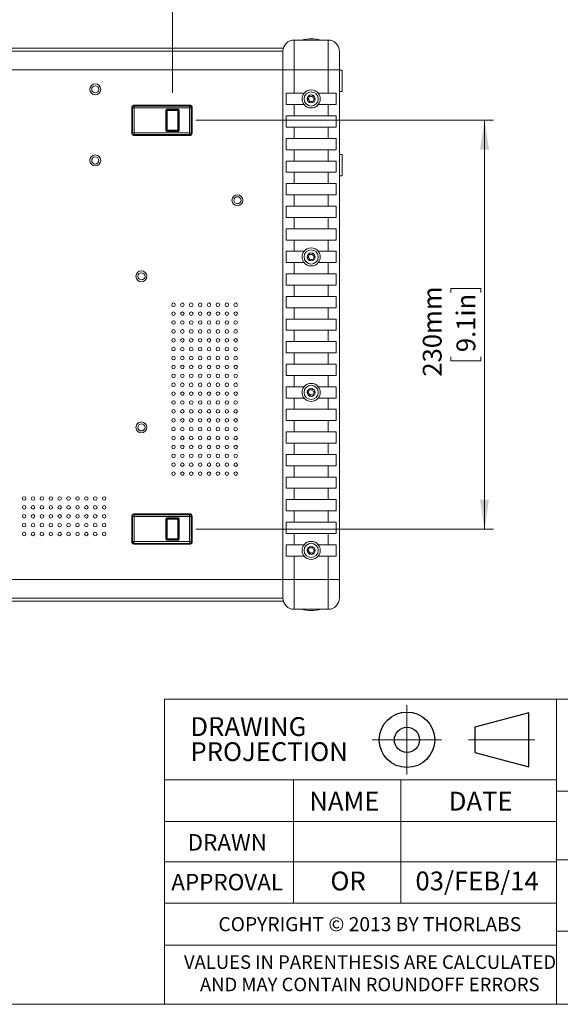
# Model space of a CAD drawing. Units: millimetres. Extents: x 2 to 278, y 1 to 215.
# Drawn here: x 155 to 216, y 1 to 112 of the extents above; entities that cross this region are included whole.
import ezdxf

# ---------------------------------------------------------------- set-up
doc = ezdxf.new("R2010")
doc.units = ezdxf.units.MM
doc.header["$PDSIZE"] = -1
doc.linetypes.add('CENTERX2', pattern=[20.32, 12.7, -2.54, 2.54, -2.54])
doc.linetypes.add('PHANTOM', pattern=[12.7, 6.35, -1.27, 1.27, -1.27, 1.27, -1.27])
doc.styles.add('SLDTEXTSTYLE0', font='TXT', dxfattribs={"width": 0.75})
doc.dimstyles.new('SLDDIMSTYLE4', dxfattribs={"dimtxt": 2.116667, "dimasz": 3.302, "dimexe": 0, "dimexo": 0.0625, "dimgap": 0.529167, "dimtad": 1, "dimdec": 3, "dimlfac": 5, "dimrnd": 1e-09, "dimzin": 12, "dimdsep": 46, "dimtxsty": 'SLDTEXTSTYLE0', "dimsah": 1, "dimcen": 0.09, "dimadec": 0, "dimazin": 3, "dimtfac": 1, "dimtdec": 3, "dimtofl": 0, "dimtmove": 0, "dimatfit": 3, "dimfxl": 1, "dimfrac": 2, "dimtolj": 1, "dimtzin": 12, "dimarcsym": 0})

# ---------------------------------------------------------------- blocks, each defined once
blk = doc.blocks.new('Third Angle Projection Block')
at = {"color": 7, "linetype": 'CENTERX2', "lineweight": 0}
for p, q in [((101.48, 23.81), (101.48, 14.07)), ((96.6, 18.94), (106.35, 18.94)), ((110.14, 18.94), (119.45, 18.94))]:
    blk.add_line(p, q, dxfattribs=at)
at = {"color": 7, "linetype": 'Continuous', "lineweight": 30}
for p, q in [((118.62, 22.75), (111, 20.71)), ((118.62, 15.13), (118.62, 22.75)), ((111, 20.71), (111, 17.17)), ((111, 17.17), (118.62, 15.13))]:
    blk.add_line(p, q, dxfattribs=at)
for radius in [3.9, 1.77]:
    blk.add_circle((101.48, 18.94), radius, dxfattribs=at)
at = {"color": 7, "linetype": 'Continuous', "lineweight": 0}
blk.add_point((101.48, 18.94), dxfattribs=at)
blk = doc.blocks.new('SW_NOTE_0')
at = {"color": 0, "linetype": 'Continuous', "lineweight": 0, "char_height": 1.524, "attachment_point": 2, "style": 'SLDTEXTSTYLE0'}
for s, insert in [('VALUES IN PARENTHESIS ARE CALCULATED', (19.91, 1.96)), ('AND MAY CONTAIN ROUNDOFF ERRORS', (19.88, -0.56))]:
    blk.add_mtext(s, dxfattribs=dict(at, insert=insert))
blk = doc.blocks.new('SW_NOTE_1')
at = {"color": 0, "linetype": 'Continuous', "lineweight": 0, "char_height": 2.117, "attachment_point": 1, "style": 'SLDTEXTSTYLE0'}
for s, insert in [('DRAWING', (0, 2.73)), ('PROJECTION', (0, -0.09))]:
    blk.add_mtext(s, dxfattribs=dict(at, insert=insert))
blk = doc.blocks.new('_D_4')
at = {"color": 7, "linetype": 'Continuous', "lineweight": 0}
for p, q in [((175.14, 100.38), (208.64, 100.38)), ((207.64, 54.38), (207.64, 100.38)), ((203.84, 81.02), (203.84, 81.45)), ((203.84, 81.45), (207.21, 81.45)), ((207.21, 81.45), (207.21, 81.02)), ((203.84, 73.75), (203.84, 73.32)), ((203.84, 73.32), (207.21, 73.32)), ((207.21, 73.32), (207.21, 73.75)), ((175.14, 54.38), (208.64, 54.38))]:
    blk.add_line(p, q, dxfattribs=at)
for points in [[(207.64, 100.38), (207.13, 97.08), (208.14, 97.08)], [(207.64, 54.38), (208.14, 57.69), (207.13, 57.69)]]:
    blk.add_solid(points, dxfattribs=at)
at = {"color": 7, "linetype": 'Continuous', "lineweight": 0, "char_height": 2.117, "attachment_point": 1, "rotation": 90, "style": 'SLDTEXTSTYLE0'}
for s, insert in [('230mm', (200.69, 71.53, 0.02)), ('9.1in', (204.48, 74.29, 0.02))]:
    blk.add_mtext(s, dxfattribs=dict(at, insert=insert))
blk = doc.blocks.new('_D_5')
at = {"color": 7, "linetype": 'Continuous', "lineweight": 0}
for p, q in [((139.42, 123.36), (138.99, 123.36)), ((138.99, 123.36), (138.99, 120)), ((148.25, 123.36), (148.68, 123.36)), ((148.68, 123.36), (148.68, 120)), ((115.14, 103.49), (115.14, 120.57)), ((138.99, 120), (139.42, 120)), ((148.68, 120), (148.25, 120)), ((172.54, 103.49), (172.54, 120.57)), ((115.14, 119.57), (172.54, 119.57))]:
    blk.add_line(p, q, dxfattribs=at)
for points in [[(115.14, 119.57), (118.44, 119.06), (118.44, 120.07)], [(172.54, 119.57), (169.23, 120.07), (169.23, 119.06)]]:
    blk.add_solid(points, dxfattribs=at)
at = {"color": 7, "linetype": 'Continuous', "lineweight": 0, "char_height": 2.117, "attachment_point": 1, "style": 'SLDTEXTSTYLE0'}
for s, insert in [('287mm', (137.99, 126.52, 0.02)), ('11.3in', (139.96, 122.72, 0.02))]:
    blk.add_mtext(s, dxfattribs=dict(at, insert=insert))

msp = doc.modelspace()

# ---------------------------------------------------------------- linework, layer by layer
at = {"color": 7, "linetype": 'Continuous', "lineweight": 15}
for p, q in [((186.22631, 109.41353), (186.22631, 106.06073)), ((186.22631, 109.41353), (190.03631, 109.41353)), ((190.03631, 106.06073), (190.03631, 109.41353)), ((102.66121, 108.51353), (185.0114, 108.51353)), ((184.95631, 108.14353), (102.71631, 108.14353)), ((184.95631, 106.06073), (184.95631, 108.14353)), ((191.30631, 108.14353), (191.30631, 106.06073)), ((184.95631, 48.70753), (184.95631, 106.06073)), ((184.95631, 106.06073), (186.22631, 106.06073)), ((186.22631, 106.06073), (186.22631, 103.41913)), ((186.22631, 106.06073), (190.03631, 106.06073)), ((190.03631, 103.41913), (190.03631, 106.06073)), ((191.30631, 106.06073), (190.03631, 106.06073)), ((191.30631, 106.06073), (191.30631, 48.70753)), ((191.63631, 106.03353), (191.30631, 106.03353)), ((191.63631, 106.03353), (191.63631, 103.63353)), ((186.22631, 103.41913), (185.31934, 103.41913)), ((185.31934, 102.14913), (185.31934, 103.41913)), ((187.33819, 103.41913), (186.22631, 103.41913)), ((190.03631, 103.41913), (188.92442, 103.41913)), ((190.94327, 103.41913), (190.03631, 103.41913)), ((190.94327, 103.41913), (190.94327, 102.14913)), ((191.30631, 103.63353), (191.63631, 103.63353)), ((168.13616, 102.08353), (168.22865, 101.99104)), ((168.13616, 102.08353), (174.53645, 102.08353)), ((168.22865, 101.99104), (174.44396, 101.99104)), ((168.22865, 101.99104), (168.22865, 101.79118)), ((174.44396, 101.99104), (174.53645, 102.08353)), ((174.44396, 101.99104), (174.44396, 101.79118)), ((185.31934, 102.14913), (186.22631, 102.14913)), ((186.22631, 102.14913), (186.22631, 100.87913)), ((186.22631, 102.14913), (187.33819, 102.14913)), ((188.92442, 102.14913), (190.03631, 102.14913)), ((190.03631, 100.87913), (190.03631, 102.14913)), ((190.03631, 102.14913), (190.94327, 102.14913)), ((168.0288, 101.79118), (167.93631, 101.88368)), ((167.93631, 98.88338), (167.93631, 101.88368)), ((168.0288, 98.97588), (168.0288, 101.79118)), ((168.0288, 101.79118), (168.22865, 101.79118)), ((168.22865, 101.79118), (168.22865, 98.97588)), ((174.44396, 101.79118), (168.22865, 101.79118)), ((171.82871, 101.4915), (171.78631, 101.53391)), ((171.78631, 101.53391), (171.78631, 99.23315)), ((171.82871, 99.27556), (171.82871, 101.4915)), ((171.82871, 101.4915), (171.92833, 101.4915)), ((171.88593, 101.63353), (171.92833, 101.59112)), ((173.18669, 101.63353), (171.88593, 101.63353)), ((171.92833, 101.59112), (173.14428, 101.59112)), ((171.92833, 101.59112), (171.92833, 101.4915)), ((171.92833, 101.4915), (171.92833, 99.27556)), ((173.14428, 101.4915), (171.92833, 101.4915)), ((173.14428, 101.59112), (173.18669, 101.63353)), ((173.14428, 101.59112), (173.14428, 101.4915)), ((173.14428, 99.27556), (173.14428, 101.4915)), ((173.2439, 101.4915), (173.14428, 101.4915)), ((173.28631, 101.53391), (173.2439, 101.4915)), ((173.2439, 101.4915), (173.2439, 99.27556)), ((173.28631, 99.23315), (173.28631, 101.53391)), ((174.44396, 98.97588), (174.44396, 101.79118)), ((174.64381, 101.79118), (174.44396, 101.79118)), ((174.73631, 101.88368), (174.64381, 101.79118)), ((174.64381, 101.79118), (174.64381, 98.97588)), ((174.73631, 101.88368), (174.73631, 98.88338)), ((186.22631, 100.87913), (185.31934, 100.87913)), ((185.31934, 99.60913), (185.31934, 100.87913)), ((190.03631, 100.87913), (186.22631, 100.87913)), ((190.94327, 100.87913), (190.03631, 100.87913)), ((190.94327, 100.87913), (190.94327, 99.60913)), ((167.93631, 98.88338), (168.0288, 98.97588)), ((168.22865, 98.97588), (168.0288, 98.97588)), ((168.22865, 98.77602), (168.13616, 98.68353)), ((174.53645, 98.68353), (168.13616, 98.68353)), ((168.22865, 98.97588), (174.44396, 98.97588)), ((168.22865, 98.97588), (168.22865, 98.77602)), ((174.44396, 98.77602), (168.22865, 98.77602)), ((171.78631, 99.23315), (171.82871, 99.27556)), ((171.92833, 99.27556), (171.82871, 99.27556)), ((171.92833, 99.17594), (171.88593, 99.13353)), ((171.88593, 99.13353), (173.18669, 99.13353)), ((171.92833, 99.27556), (173.14428, 99.27556)), ((171.92833, 99.27556), (171.92833, 99.17594)), ((173.14428, 99.17594), (171.92833, 99.17594)), ((173.14428, 99.27556), (173.14428, 99.17594)), ((173.14428, 99.27556), (173.2439, 99.27556)), ((173.18669, 99.13353), (173.14428, 99.17594)), ((173.2439, 99.27556), (173.28631, 99.23315)), ((174.44396, 98.97588), (174.44396, 98.77602)), ((174.44396, 98.97588), (174.64381, 98.97588)), ((174.53645, 98.68353), (174.44396, 98.77602)), ((174.64381, 98.97588), (174.73631, 98.88338)), ((185.31934, 99.60913), (186.22631, 99.60913)), ((186.22631, 99.60913), (186.22631, 98.33913)), ((186.22631, 99.60913), (190.03631, 99.60913)), ((190.03631, 98.33913), (190.03631, 99.60913)), ((190.03631, 99.60913), (190.94327, 99.60913)), ((186.22631, 98.33913), (185.31934, 98.33913)), ((185.31934, 97.06913), (185.31934, 98.33913)), ((190.03631, 98.33913), (186.22631, 98.33913)), ((190.94327, 98.33913), (190.03631, 98.33913)), ((190.94327, 98.33913), (190.94327, 97.06913)), ((185.31934, 97.06913), (186.22631, 97.06913)), ((186.22631, 97.06913), (186.22631, 95.79913)), ((186.22631, 97.06913), (190.03631, 97.06913)), ((190.03631, 95.79913), (190.03631, 97.06913)), ((190.03631, 97.06913), (190.94327, 97.06913)), ((191.63631, 96.53353), (191.30631, 96.53353)), ((191.63631, 96.53353), (191.63631, 94.13353)), ((186.22631, 95.79913), (185.31934, 95.79913)), ((185.31934, 94.52913), (185.31934, 95.79913)), ((190.03631, 95.79913), (186.22631, 95.79913)), ((190.94327, 95.79913), (190.03631, 95.79913)), ((190.94327, 95.79913), (190.94327, 94.52913)), ((185.31934, 94.52913), (186.22631, 94.52913)), ((186.22631, 94.52913), (186.22631, 93.25913)), ((186.22631, 94.52913), (190.03631, 94.52913)), ((190.03631, 93.25913), (190.03631, 94.52913)), ((190.03631, 94.52913), (190.94327, 94.52913)), ((186.22631, 93.25913), (185.31934, 93.25913)), ((185.31934, 91.98913), (185.31934, 93.25913)), ((190.03631, 93.25913), (186.22631, 93.25913)), ((190.94327, 93.25913), (190.03631, 93.25913)), ((190.94327, 93.25913), (190.94327, 91.98913)), ((191.30631, 94.13353), (191.63631, 94.13353)), ((185.31934, 91.98913), (186.22631, 91.98913)), ((186.22631, 91.98913), (186.22631, 90.71913)), ((186.22631, 91.98913), (190.03631, 91.98913)), ((190.03631, 90.71913), (190.03631, 91.98913)), ((190.03631, 91.98913), (190.94327, 91.98913)), ((186.22631, 90.71913), (185.31934, 90.71913)), ((185.31934, 89.44913), (185.31934, 90.71913)), ((190.03631, 90.71913), (186.22631, 90.71913)), ((190.94327, 90.71913), (190.03631, 90.71913)), ((190.94327, 90.71913), (190.94327, 89.44913)), ((185.31934, 89.44913), (186.22631, 89.44913)), ((186.22631, 89.44913), (186.22631, 88.17913)), ((186.22631, 89.44913), (190.03631, 89.44913)), ((190.03631, 88.17913), (190.03631, 89.44913)), ((190.03631, 89.44913), (190.94327, 89.44913)), ((186.22631, 88.17913), (185.31934, 88.17913)), ((185.31934, 86.90913), (185.31934, 88.17913)), ((190.03631, 88.17913), (186.22631, 88.17913)), ((190.94327, 88.17913), (190.03631, 88.17913)), ((190.94327, 88.17913), (190.94327, 86.90913)), ((185.31934, 86.90913), (186.22631, 86.90913)), ((186.22631, 86.90913), (186.22631, 85.63913)), ((186.22631, 86.90913), (190.03631, 86.90913)), ((190.03631, 85.63913), (190.03631, 86.90913)), ((190.03631, 86.90913), (190.94327, 86.90913)), ((186.22631, 85.63913), (185.31934, 85.63913)), ((185.31934, 84.36913), (185.31934, 85.63913)), ((187.33819, 85.63913), (186.22631, 85.63913)), ((190.03631, 85.63913), (188.92442, 85.63913)), ((190.94327, 85.63913), (190.03631, 85.63913)), ((190.94327, 85.63913), (190.94327, 84.36913)), ((185.31934, 84.36913), (186.22631, 84.36913)), ((186.22631, 84.36913), (186.22631, 83.09913)), ((186.22631, 84.36913), (187.33819, 84.36913)), ((188.92442, 84.36913), (190.03631, 84.36913)), ((190.03631, 83.09913), (190.03631, 84.36913)), ((190.03631, 84.36913), (190.94327, 84.36913)), ((186.22631, 83.09913), (185.31934, 83.09913)), ((185.31934, 81.82913), (185.31934, 83.09913)), ((190.03631, 83.09913), (186.22631, 83.09913)), ((190.94327, 83.09913), (190.03631, 83.09913)), ((190.94327, 83.09913), (190.94327, 81.82913)), ((185.31934, 81.82913), (186.22631, 81.82913)), ((186.22631, 81.82913), (186.22631, 80.55913)), ((186.22631, 81.82913), (190.03631, 81.82913)), ((190.03631, 80.55913), (190.03631, 81.82913)), ((190.03631, 81.82913), (190.94327, 81.82913)), ((186.22631, 80.55913), (185.31934, 80.55913)), ((185.31934, 79.28913), (185.31934, 80.55913)), ((190.03631, 80.55913), (186.22631, 80.55913)), ((190.94327, 80.55913), (190.03631, 80.55913)), ((190.94327, 80.55913), (190.94327, 79.28913)), ((185.31934, 79.28913), (186.22631, 79.28913)), ((186.22631, 79.28913), (186.22631, 78.01913)), ((186.22631, 79.28913), (190.03631, 79.28913)), ((190.03631, 78.01913), (190.03631, 79.28913)), ((190.03631, 79.28913), (190.94327, 79.28913)), ((186.22631, 78.01913), (185.31934, 78.01913)), ((185.31934, 76.74913), (185.31934, 78.01913)), ((190.03631, 78.01913), (186.22631, 78.01913)), ((190.94327, 78.01913), (190.03631, 78.01913)), ((190.94327, 78.01913), (190.94327, 76.74913)), ((185.31934, 76.74913), (186.22631, 76.74913)), ((186.22631, 76.74913), (186.22631, 75.47913)), ((186.22631, 76.74913), (190.03631, 76.74913)), ((190.03631, 75.47913), (190.03631, 76.74913)), ((190.03631, 76.74913), (190.94327, 76.74913)), ((186.22631, 75.47913), (185.31934, 75.47913)), ((185.31934, 74.20913), (185.31934, 75.47913)), ((190.03631, 75.47913), (186.22631, 75.47913)), ((190.94327, 75.47913), (190.03631, 75.47913)), ((190.94327, 75.47913), (190.94327, 74.20913)), ((185.31934, 74.20913), (186.22631, 74.20913)), ((186.22631, 74.20913), (186.22631, 72.93913)), ((186.22631, 74.20913), (190.03631, 74.20913)), ((190.03631, 72.93913), (190.03631, 74.20913)), ((190.03631, 74.20913), (190.94327, 74.20913)), ((186.22631, 72.93913), (185.31934, 72.93913)), ((185.31934, 71.66913), (185.31934, 72.93913)), ((190.03631, 72.93913), (186.22631, 72.93913)), ((190.94327, 72.93913), (190.03631, 72.93913)), ((190.94327, 72.93913), (190.94327, 71.66913)), ((185.31934, 71.66913), (186.22631, 71.66913)), ((186.22631, 71.66913), (186.22631, 70.39913)), ((186.22631, 71.66913), (190.03631, 71.66913)), ((190.03631, 70.39913), (190.03631, 71.66913)), ((190.03631, 71.66913), (190.94327, 71.66913)), ((186.22631, 70.39913), (185.31934, 70.39913)), ((185.31934, 69.12913), (185.31934, 70.39913)), ((187.33819, 70.39913), (186.22631, 70.39913)), ((190.03631, 70.39913), (188.92442, 70.39913)), ((190.94327, 70.39913), (190.03631, 70.39913)), ((190.94327, 70.39913), (190.94327, 69.12913)), ((185.31934, 69.12913), (186.22631, 69.12913)), ((186.22631, 69.12913), (186.22631, 67.85913)), ((186.22631, 69.12913), (187.33819, 69.12913)), ((188.92442, 69.12913), (190.03631, 69.12913)), ((190.03631, 67.85913), (190.03631, 69.12913)), ((190.03631, 69.12913), (190.94327, 69.12913)), ((186.22631, 67.85913), (185.31934, 67.85913)), ((185.31934, 66.58913), (185.31934, 67.85913)), ((190.03631, 67.85913), (186.22631, 67.85913)), ((190.94327, 67.85913), (190.03631, 67.85913)), ((190.94327, 67.85913), (190.94327, 66.58913)), ((185.31934, 66.58913), (186.22631, 66.58913)), ((186.22631, 66.58913), (186.22631, 65.31913)), ((186.22631, 66.58913), (190.03631, 66.58913)), ((190.03631, 65.31913), (190.03631, 66.58913)), ((190.03631, 66.58913), (190.94327, 66.58913)), ((186.22631, 65.31913), (185.31934, 65.31913)), ((185.31934, 64.04913), (185.31934, 65.31913)), ((190.03631, 65.31913), (186.22631, 65.31913)), ((190.94327, 65.31913), (190.03631, 65.31913)), ((190.94327, 65.31913), (190.94327, 64.04913)), ((185.31934, 64.04913), (186.22631, 64.04913)), ((186.22631, 64.04913), (186.22631, 62.77913)), ((186.22631, 64.04913), (190.03631, 64.04913)), ((190.03631, 62.77913), (190.03631, 64.04913)), ((190.03631, 64.04913), (190.94327, 64.04913)), ((186.22631, 62.77913), (185.31934, 62.77913)), ((185.31934, 61.50913), (185.31934, 62.77913)), ((190.03631, 62.77913), (186.22631, 62.77913)), ((190.94327, 62.77913), (190.03631, 62.77913)), ((190.94327, 62.77913), (190.94327, 61.50913)), ((185.31934, 61.50913), (186.22631, 61.50913)), ((186.22631, 61.50913), (186.22631, 60.23913)), ((186.22631, 61.50913), (190.03631, 61.50913)), ((190.03631, 60.23913), (190.03631, 61.50913)), ((190.03631, 61.50913), (190.94327, 61.50913)), ((186.22631, 60.23913), (185.31934, 60.23913)), ((185.31934, 58.96913), (185.31934, 60.23913)), ((190.03631, 60.23913), (186.22631, 60.23913)), ((190.94327, 60.23913), (190.03631, 60.23913)), ((190.94327, 60.23913), (190.94327, 58.96913)), ((185.31934, 58.96913), (186.22631, 58.96913)), ((186.22631, 58.96913), (186.22631, 57.69913)), ((186.22631, 58.96913), (190.03631, 58.96913)), ((190.03631, 57.69913), (190.03631, 58.96913)), ((190.03631, 58.96913), (190.94327, 58.96913)), ((186.22631, 57.69913), (185.31934, 57.69913)), ((185.31934, 56.42913), (185.31934, 57.69913)), ((190.03631, 57.69913), (186.22631, 57.69913)), ((190.94327, 57.69913), (190.03631, 57.69913)), ((190.94327, 57.69913), (190.94327, 56.42913)), ((168.0288, 55.79118), (167.93631, 55.88368)), ((167.93631, 52.88338), (167.93631, 55.88368)), ((168.0288, 52.97588), (168.0288, 55.79118)), ((168.0288, 55.79118), (168.22865, 55.79118)), ((168.13616, 56.08353), (168.22865, 55.99104)), ((168.13616, 56.08353), (174.53645, 56.08353)), ((168.22865, 55.99104), (174.44396, 55.99104)), ((168.22865, 55.99104), (168.22865, 55.79118)), ((168.22865, 55.79118), (168.22865, 52.97588)), ((174.44396, 55.79118), (168.22865, 55.79118)), ((171.82871, 55.4915), (171.78631, 55.53391)), ((171.78631, 55.53391), (171.78631, 53.23315)), ((171.82871, 53.27556), (171.82871, 55.4915)), ((171.82871, 55.4915), (171.92833, 55.4915)), ((171.88593, 55.63353), (171.92833, 55.59112)), ((173.18669, 55.63353), (171.88593, 55.63353)), ((171.92833, 55.59112), (173.14428, 55.59112)), ((171.92833, 55.59112), (171.92833, 55.4915)), ((171.92833, 55.4915), (171.92833, 53.27556)), ((173.14428, 55.4915), (171.92833, 55.4915)), ((173.14428, 55.59112), (173.18669, 55.63353)), ((173.14428, 55.59112), (173.14428, 55.4915)), ((173.14428, 53.27556), (173.14428, 55.4915)), ((173.2439, 55.4915), (173.14428, 55.4915)), ((173.28631, 55.53391), (173.2439, 55.4915)), ((173.2439, 55.4915), (173.2439, 53.27556)), ((173.28631, 53.23315), (173.28631, 55.53391)), ((174.44396, 55.99104), (174.53645, 56.08353)), ((174.44396, 55.99104), (174.44396, 55.79118)), ((174.44396, 52.97588), (174.44396, 55.79118)), ((174.64381, 55.79118), (174.44396, 55.79118)), ((174.73631, 55.88368), (174.64381, 55.79118)), ((174.64381, 55.79118), (174.64381, 52.97588)), ((174.73631, 55.88368), (174.73631, 52.88338)), ((185.31934, 56.42913), (186.22631, 56.42913)), ((186.22631, 56.42913), (186.22631, 55.15913)), ((186.22631, 56.42913), (190.03631, 56.42913)), ((190.03631, 55.15913), (190.03631, 56.42913)), ((190.03631, 56.42913), (190.94327, 56.42913)), ((186.22631, 55.15913), (185.31934, 55.15913)), ((185.31934, 53.88913), (185.31934, 55.15913)), ((190.03631, 55.15913), (186.22631, 55.15913)), ((190.94327, 55.15913), (190.03631, 55.15913)), ((190.94327, 55.15913), (190.94327, 53.88913)), ((171.78631, 53.23315), (171.82871, 53.27556)), ((171.92833, 53.27556), (171.82871, 53.27556)), ((171.92833, 53.27556), (173.14428, 53.27556)), ((171.92833, 53.27556), (171.92833, 53.17594)), ((173.14428, 53.27556), (173.14428, 53.17594)), ((173.14428, 53.27556), (173.2439, 53.27556)), ((173.2439, 53.27556), (173.28631, 53.23315)), ((185.31934, 53.88913), (186.22631, 53.88913)), ((186.22631, 53.88913), (186.22631, 52.61913)), ((186.22631, 53.88913), (190.03631, 53.88913)), ((190.03631, 52.61913), (190.03631, 53.88913)), ((190.03631, 53.88913), (190.94327, 53.88913)), ((167.93631, 52.88338), (168.0288, 52.97588)), ((168.22865, 52.97588), (168.0288, 52.97588)), ((168.22865, 52.77602), (168.13616, 52.68353)), ((174.53645, 52.68353), (168.13616, 52.68353)), ((168.22865, 52.97588), (174.44396, 52.97588)), ((168.22865, 52.97588), (168.22865, 52.77602)), ((174.44396, 52.77602), (168.22865, 52.77602)), ((171.92833, 53.17594), (171.88593, 53.13353)), ((171.88593, 53.13353), (173.18669, 53.13353)), ((173.14428, 53.17594), (171.92833, 53.17594)), ((173.18669, 53.13353), (173.14428, 53.17594)), ((174.44396, 52.97588), (174.44396, 52.77602)), ((174.44396, 52.97588), (174.64381, 52.97588)), ((174.53645, 52.68353), (174.44396, 52.77602)), ((174.64381, 52.97588), (174.73631, 52.88338)), ((186.22631, 52.61913), (185.31934, 52.61913)), ((185.31934, 51.34913), (185.31934, 52.61913)), ((187.33819, 52.61913), (186.22631, 52.61913)), ((190.03631, 52.61913), (188.92442, 52.61913)), ((190.94327, 52.61913), (190.03631, 52.61913)), ((190.94327, 52.61913), (190.94327, 51.34913)), ((185.31934, 51.34913), (186.22631, 51.34913)), ((186.22631, 51.34913), (186.22631, 48.70753)), ((186.22631, 51.34913), (187.33819, 51.34913)), ((188.92442, 51.34913), (190.03631, 51.34913)), ((190.03631, 48.70753), (190.03631, 51.34913)), ((190.03631, 51.34913), (190.94327, 51.34913)), ((184.95631, 46.62473), (184.95631, 48.70753)), ((184.95631, 48.70753), (186.22631, 48.70753)), ((186.22631, 48.70753), (186.22631, 45.35473)), ((186.22631, 48.70753), (190.03631, 48.70753)), ((190.03631, 45.35473), (190.03631, 48.70753)), ((191.30631, 48.70753), (190.03631, 48.70753)), ((191.30631, 48.70753), (191.30631, 46.62473)), ((184.95631, 46.62353), (102.71631, 46.62353)), ((185.01176, 46.25353), (102.66085, 46.25353)), ((186.22631, 45.35473), (190.03631, 45.35473))]:
    msp.add_line(p, q, dxfattribs=at)
at = {"color": 8, "linetype": 'Continuous', "lineweight": 15}
for p, q in [((184.95631, 106.06353), (102.71631, 106.06353)), ((184.95631, 48.70353), (102.71631, 48.70353))]:
    msp.add_line(p, q, dxfattribs=at)
at = {"color": 7, "linetype": 'Continuous', "lineweight": 0}
for p, q in [((171.63276, 7.56273), (171.63276, 35.23945)), ((171.63276, 35.23945), (215.74276, 35.23945)), ((215.74276, 35.23945), (215.74276, 0.90316)), ((215.74276, 35.23945), (277.98921, 35.23945)), ((171.63276, 12.29589), (171.63276, 26.16614)), ((171.63276, 0.90316), (171.63276, 26.16614)), ((215.74276, 26.16614), (171.63276, 26.16614)), ((186.13381, 26.16614), (186.13381, 12.29589)), ((198.21459, 26.16614), (198.21459, 12.29589)), ((215.74276, 24.89273), (277.98921, 24.89273)), ((215.74276, 21.4874), (171.63276, 21.4874)), ((215.74276, 16.92168), (171.63276, 16.92168)), ((215.74276, 17.16046), (277.98921, 17.16046)), ((215.74276, 12.29589), (171.63276, 12.29589)), ((171.63276, 12.29589), (171.63276, 7.56273)), ((215.74276, 9.14092), (277.98921, 9.14092)), ((171.63276, 7.56273), (215.74276, 7.56273)), ((277.98921, 0.90316), (1.57935, 0.90316))]:
    msp.add_line(p, q, dxfattribs=at)
at = {"color": 7, "linetype": 'Continuous', "lineweight": 15}
for centre, radius in [((163.83631, 103.86353), 0.61593), ((163.83631, 103.86353), 0.4), ((188.13131, 102.78413), 0.8), ((188.13131, 102.78413), 0.45), ((163.83631, 95.86353), 0.61593), ((163.83631, 95.86353), 0.4), ((179.83631, 91.38353), 0.61593), ((179.83631, 91.38353), 0.4), ((188.13131, 85.00413), 0.8), ((188.13131, 85.00413), 0.45), ((169.03631, 82.82353), 0.61593), ((169.03631, 82.82353), 0.4), ((172.63631, 79.62353), 0.2), ((173.63631, 79.62353), 0.2), ((174.63631, 79.62353), 0.2), ((175.63631, 79.62353), 0.2), ((176.63631, 79.62353), 0.2), ((177.63631, 79.62353), 0.2), ((178.63631, 79.62353), 0.2), ((179.63631, 79.62353), 0.2), ((172.63631, 78.62353), 0.2), ((173.63631, 78.62353), 0.2), ((174.63631, 78.62353), 0.2), ((175.63631, 78.62353), 0.2), ((176.63631, 78.62353), 0.2), ((177.63631, 78.62353), 0.2), ((178.63631, 78.62353), 0.2), ((179.63631, 78.62353), 0.2), ((172.63631, 77.62353), 0.2), ((173.63631, 77.62353), 0.2), ((174.63631, 77.62353), 0.2), ((175.63631, 77.62353), 0.2), ((176.63631, 77.62353), 0.2), ((177.63631, 77.62353), 0.2), ((178.63631, 77.62353), 0.2), ((179.63631, 77.62353), 0.2), ((172.63631, 76.62353), 0.2), ((173.63631, 76.62353), 0.2), ((174.63631, 76.62353), 0.2), ((175.63631, 76.62353), 0.2), ((176.63631, 76.62353), 0.2), ((177.63631, 76.62353), 0.2), ((178.63631, 76.62353), 0.2), ((179.63631, 76.62353), 0.2), ((172.63631, 75.62353), 0.2), ((173.63631, 75.62353), 0.2), ((174.63631, 75.62353), 0.2), ((175.63631, 75.62353), 0.2), ((176.63631, 75.62353), 0.2), ((177.63631, 75.62353), 0.2), ((178.63631, 75.62353), 0.2), ((179.63631, 75.62353), 0.2), ((172.63631, 74.62353), 0.2), ((173.63631, 74.62353), 0.2), ((174.63631, 74.62353), 0.2), ((175.63631, 74.62353), 0.2), ((176.63631, 74.62353), 0.2), ((177.63631, 74.62353), 0.2), ((178.63631, 74.62353), 0.2), ((179.63631, 74.62353), 0.2), ((172.63631, 73.62353), 0.2), ((173.63631, 73.62353), 0.2), ((174.63631, 73.62353), 0.2), ((175.63631, 73.62353), 0.2), ((176.63631, 73.62353), 0.2), ((177.63631, 73.62353), 0.2), ((178.63631, 73.62353), 0.2), ((179.63631, 73.62353), 0.2), ((172.63631, 72.62353), 0.2), ((173.63631, 72.62353), 0.2), ((174.63631, 72.62353), 0.2), ((175.63631, 72.62353), 0.2), ((176.63631, 72.62353), 0.2), ((177.63631, 72.62353), 0.2), ((178.63631, 72.62353), 0.2), ((179.63631, 72.62353), 0.2), ((172.63631, 71.62353), 0.2), ((173.63631, 71.62353), 0.2), ((174.63631, 71.62353), 0.2), ((175.63631, 71.62353), 0.2), ((176.63631, 71.62353), 0.2), ((177.63631, 71.62353), 0.2), ((178.63631, 71.62353), 0.2), ((179.63631, 71.62353), 0.2), ((172.63631, 70.62353), 0.2), ((172.63631, 69.62353), 0.2), ((173.63631, 70.62353), 0.2), ((173.63631, 69.62353), 0.2), ((174.63631, 70.62353), 0.2), ((174.63631, 69.62353), 0.2), ((175.63631, 70.62353), 0.2), ((175.63631, 69.62353), 0.2), ((176.63631, 70.62353), 0.2), ((176.63631, 69.62353), 0.2), ((177.63631, 70.62353), 0.2), ((177.63631, 69.62353), 0.2), ((178.63631, 70.62353), 0.2), ((178.63631, 69.62353), 0.2), ((179.63631, 70.62353), 0.2), ((179.63631, 69.62353), 0.2), ((188.13131, 69.76413), 0.8), ((188.13131, 69.76413), 0.45), ((172.63631, 68.62353), 0.2), ((173.63631, 68.62353), 0.2), ((174.63631, 68.62353), 0.2), ((175.63631, 68.62353), 0.2), ((176.63631, 68.62353), 0.2), ((177.63631, 68.62353), 0.2), ((178.63631, 68.62353), 0.2), ((179.63631, 68.62353), 0.2), ((172.63631, 67.62353), 0.2), ((173.63631, 67.62353), 0.2), ((174.63631, 67.62353), 0.2), ((175.63631, 67.62353), 0.2), ((176.63631, 67.62353), 0.2), ((177.63631, 67.62353), 0.2), ((178.63631, 67.62353), 0.2), ((179.63631, 67.62353), 0.2), ((172.63631, 66.62353), 0.2), ((173.63631, 66.62353), 0.2), ((174.63631, 66.62353), 0.2), ((175.63631, 66.62353), 0.2), ((176.63631, 66.62353), 0.2), ((177.63631, 66.62353), 0.2), ((178.63631, 66.62353), 0.2), ((179.63631, 66.62353), 0.2), ((169.03631, 65.82353), 0.61593), ((169.03631, 65.82353), 0.4), ((172.63631, 65.62353), 0.2), ((173.63631, 65.62353), 0.2), ((174.63631, 65.62353), 0.2), ((175.63631, 65.62353), 0.2), ((176.63631, 65.62353), 0.2), ((177.63631, 65.62353), 0.2), ((178.63631, 65.62353), 0.2), ((179.63631, 65.62353), 0.2), ((172.63631, 64.62353), 0.2), ((173.63631, 64.62353), 0.2), ((174.63631, 64.62353), 0.2), ((175.63631, 64.62353), 0.2), ((176.63631, 64.62353), 0.2), ((177.63631, 64.62353), 0.2), ((178.63631, 64.62353), 0.2), ((179.63631, 64.62353), 0.2), ((172.63631, 63.62353), 0.2), ((173.63631, 63.62353), 0.2), ((174.63631, 63.62353), 0.2), ((175.63631, 63.62353), 0.2), ((176.63631, 63.62353), 0.2), ((177.63631, 63.62353), 0.2), ((178.63631, 63.62353), 0.2), ((179.63631, 63.62353), 0.2), ((172.63631, 62.62353), 0.2), ((173.63631, 62.62353), 0.2), ((174.63631, 62.62353), 0.2), ((175.63631, 62.62353), 0.2), ((176.63631, 62.62353), 0.2), ((177.63631, 62.62353), 0.2), ((178.63631, 62.62353), 0.2), ((179.63631, 62.62353), 0.2), ((172.63631, 61.62353), 0.2), ((173.63631, 61.62353), 0.2), ((174.63631, 61.62353), 0.2), ((175.63631, 61.62353), 0.2), ((176.63631, 61.62353), 0.2), ((177.63631, 61.62353), 0.2), ((178.63631, 61.62353), 0.2), ((179.63631, 61.62353), 0.2), ((172.63631, 60.62353), 0.2), ((173.63631, 60.62353), 0.2), ((174.63631, 60.62353), 0.2), ((175.63631, 60.62353), 0.2), ((176.63631, 60.62353), 0.2), ((177.63631, 60.62353), 0.2), ((178.63631, 60.62353), 0.2), ((179.63631, 60.62353), 0.2), ((155.83631, 57.82353), 0.2), ((156.83631, 57.82353), 0.2), ((157.83631, 57.82353), 0.2), ((158.83631, 57.82353), 0.2), ((159.83631, 57.82353), 0.2), ((160.83631, 57.82353), 0.2), ((161.83631, 57.82353), 0.2), ((162.83631, 57.82353), 0.2), ((163.83631, 57.82353), 0.2), ((164.83631, 57.82353), 0.2), ((155.83631, 56.82353), 0.2), ((156.83631, 56.82353), 0.2), ((157.83631, 56.82353), 0.2), ((158.83631, 56.82353), 0.2), ((159.83631, 56.82353), 0.2), ((160.83631, 56.82353), 0.2), ((161.83631, 56.82353), 0.2), ((162.83631, 56.82353), 0.2), ((163.83631, 56.82353), 0.2), ((164.83631, 56.82353), 0.2), ((155.83631, 55.82353), 0.2), ((156.83631, 55.82353), 0.2), ((157.83631, 55.82353), 0.2), ((158.83631, 55.82353), 0.2), ((159.83631, 55.82353), 0.2), ((160.83631, 55.82353), 0.2), ((161.83631, 55.82353), 0.2), ((162.83631, 55.82353), 0.2), ((163.83631, 55.82353), 0.2), ((164.83631, 55.82353), 0.2), ((155.83631, 54.82353), 0.2), ((156.83631, 54.82353), 0.2), ((157.83631, 54.82353), 0.2), ((158.83631, 54.82353), 0.2), ((159.83631, 54.82353), 0.2), ((160.83631, 54.82353), 0.2), ((161.83631, 54.82353), 0.2), ((162.83631, 54.82353), 0.2), ((163.83631, 54.82353), 0.2), ((164.83631, 54.82353), 0.2), ((155.83631, 53.82353), 0.2), ((156.83631, 53.82353), 0.2), ((157.83631, 53.82353), 0.2), ((158.83631, 53.82353), 0.2), ((159.83631, 53.82353), 0.2), ((160.83631, 53.82353), 0.2), ((161.83631, 53.82353), 0.2), ((162.83631, 53.82353), 0.2), ((163.83631, 53.82353), 0.2), ((164.83631, 53.82353), 0.2), ((188.13131, 51.98413), 0.8), ((188.13131, 51.98413), 0.45)]:
    msp.add_circle(centre, radius, dxfattribs=at)
for centre, radius, start, end in [((186.22631, 108.14353), 1.27, 90, 180), ((188.13131, 105.48447), 4.08146, 90, 105.7066266), ((188.13131, 105.48447), 4.08146, 74.2933734, 90), ((190.03631, 108.14353), 1.27, 0, 90), ((188.13131, 102.78413), 1.016, 141.3178125, 218.6821875), ((188.13131, 102.78413), 1.016, 38.6821875, 141.3178125), ((187.72434, 102.99008), 0.18119, 286.2219331, 20.0933062), ((187.94421, 103.07051), 0.05292, 46.2219331, 200.0933062), ((188.10618, 103.23954), 0.18119, 226.2219331, 320.0933062), ((188.28577, 103.08935), 0.05292, 346.2219331, 140.0933062), ((188.51314, 103.0336), 0.18119, 166.2219331, 260.0933062), ((188.13131, 102.78413), 1.016, 321.3178125, 38.6821875), ((168.229, 101.79084), 0.2002, 90.0988281, 179.9011719), ((174.44361, 101.79084), 0.2002, 0.0988281, 89.9011719), ((188.13131, 102.78413), 1.016, 218.6821875, 321.3178125), ((187.78974, 102.76529), 0.05292, 106.2219331, 260.0933062), ((187.74947, 102.53467), 0.18119, 346.2219331, 80.0933062), ((187.97684, 102.47891), 0.05292, 166.2219331, 320.0933062), ((188.15643, 102.32872), 0.18119, 46.2219331, 140.0933062), ((188.3184, 102.49775), 0.05292, 226.2219331, 20.0933062), ((188.53827, 102.57818), 0.18119, 106.2219331, 200.0933062), ((188.47287, 102.80297), 0.05292, 286.2219331, 80.0933062), ((171.92922, 101.49061), 0.10051, 90.5081258, 179.4918742), ((173.14339, 101.49061), 0.10051, 0.5081258, 89.4918742), ((168.229, 98.97622), 0.2002, 180.0988281, 269.9011719), ((171.92922, 99.27645), 0.10051, 180.5081258, 269.4918742), ((173.14339, 99.27645), 0.10051, 270.5081258, 359.4918742), ((174.44361, 98.97622), 0.2002, 270.0988281, 359.9011719), ((188.13131, 85.00413), 1.016, 141.3178125, 218.6821875), ((188.13131, 85.00413), 1.016, 38.6821875, 141.3178125), ((187.94421, 85.29051), 0.05292, 46.2219331, 200.0933062), ((188.10618, 85.45954), 0.18119, 226.2219331, 320.0933062), ((188.28577, 85.30935), 0.05292, 346.2219331, 140.0933062), ((188.13131, 85.00413), 1.016, 321.3178125, 38.6821875), ((188.13131, 85.00413), 1.016, 218.6821875, 321.3178125), ((187.78974, 84.98529), 0.05292, 106.2219331, 260.0933062), ((187.72434, 85.21008), 0.18119, 286.2219331, 20.0933062), ((187.74947, 84.75467), 0.18119, 346.2219331, 80.0933062), ((187.97684, 84.69891), 0.05292, 166.2219331, 320.0933062), ((188.15643, 84.54872), 0.18119, 46.2219331, 140.0933062), ((188.3184, 84.71775), 0.05292, 226.2219331, 20.0933062), ((188.51314, 85.2536), 0.18119, 166.2219331, 260.0933062), ((188.53827, 84.79818), 0.18119, 106.2219331, 200.0933062), ((188.47287, 85.02297), 0.05292, 286.2219331, 80.0933062), ((188.13131, 69.76413), 1.016, 141.3178125, 218.6821875), ((188.13131, 69.76413), 1.016, 38.6821875, 141.3178125), ((187.72434, 69.97008), 0.18119, 286.2219331, 20.0933062), ((187.94421, 70.05051), 0.05292, 46.2219331, 200.0933062), ((188.10618, 70.21954), 0.18119, 226.2219331, 320.0933062), ((188.28577, 70.06935), 0.05292, 346.2219331, 140.0933062), ((188.51314, 70.0136), 0.18119, 166.2219331, 260.0933062), ((188.47287, 69.78297), 0.05292, 286.2219331, 80.0933062), ((188.13131, 69.76413), 1.016, 321.3178125, 38.6821875), ((188.13131, 69.76413), 1.016, 218.6821875, 321.3178125), ((187.78974, 69.74529), 0.05292, 106.2219331, 260.0933062), ((187.74947, 69.51467), 0.18119, 346.2219331, 80.0933062), ((187.97684, 69.45891), 0.05292, 166.2219331, 320.0933062), ((188.15643, 69.30872), 0.18119, 46.2219331, 140.0933062), ((188.3184, 69.47775), 0.05292, 226.2219331, 20.0933062), ((188.53827, 69.55818), 0.18119, 106.2219331, 200.0933062), ((168.229, 55.79084), 0.2002, 90.0988281, 179.9011719), ((171.92922, 55.49061), 0.10051, 90.5081258, 179.4918742), ((173.14339, 55.49061), 0.10051, 0.5081258, 89.4918742), ((174.44361, 55.79084), 0.2002, 0.0988281, 89.9011719), ((171.92922, 53.27645), 0.10051, 180.5081258, 269.4918742), ((173.14339, 53.27645), 0.10051, 270.5081258, 359.4918742), ((168.229, 52.97622), 0.2002, 180.0988281, 269.9011719), ((174.44361, 52.97622), 0.2002, 270.0988281, 359.9011719), ((188.13131, 51.98413), 1.016, 141.3178125, 218.6821875), ((188.13131, 51.98413), 1.016, 38.6821875, 141.3178125), ((187.72434, 52.19008), 0.18119, 286.2219331, 20.0933062), ((187.94421, 52.27051), 0.05292, 46.2219331, 200.0933062), ((188.10618, 52.43954), 0.18119, 226.2219331, 320.0933062), ((188.28577, 52.28935), 0.05292, 346.2219331, 140.0933062), ((188.51314, 52.2336), 0.18119, 166.2219331, 260.0933062), ((188.13131, 51.98413), 1.016, 321.3178125, 38.6821875), ((188.13131, 51.98413), 1.016, 218.6821875, 321.3178125), ((187.78974, 51.96529), 0.05292, 106.2219331, 260.0933062), ((187.74947, 51.73467), 0.18119, 346.2219331, 80.0933062), ((187.97684, 51.67891), 0.05292, 166.2219331, 320.0933062), ((188.15643, 51.52872), 0.18119, 46.2219331, 140.0933062), ((188.3184, 51.69775), 0.05292, 226.2219331, 20.0933062), ((188.53827, 51.77818), 0.18119, 106.2219331, 200.0933062), ((188.47287, 52.00297), 0.05292, 286.2219331, 80.0933062), ((186.22631, 46.62473), 1.27, 180, 270), ((190.03631, 46.62473), 1.27, 270, 0), ((188.13131, 49.28379), 4.08146, 254.2933734, 285.7066266)]:
    msp.add_arc(centre, radius, start, end, dxfattribs=at)
for centre, major_axis, ratio, start_param, end_param in [((168.13645, 101.88338), (-0.14163, 0.14163), 0.99852746, 5.498523956, 7.067846658), ((174.53616, 101.88338), (0.14163, 0.14163), 0.99852746, 5.498523956, 7.067846658), ((171.88669, 101.53315), (-0.07125, 0.07125), 0.992432509, 5.501585242, 7.064785372), ((173.18592, 101.53315), (0.07125, 0.07125), 0.992432509, 5.501585242, 7.064785372), ((168.13645, 98.88368), (-0.14163, -0.14163), 0.99852746, 5.498523956, 7.067846658), ((171.88669, 99.23391), (-0.07125, -0.07125), 0.992432509, 5.501585242, 7.064785372), ((173.18592, 99.23391), (0.07125, -0.07125), 0.992432509, 5.501585242, 7.064785372), ((174.53616, 98.88368), (0.14163, -0.14163), 0.99852746, 5.498523956, 7.067846658), ((168.13645, 55.88338), (-0.14163, 0.14163), 0.99852746, 5.498523956, 7.067846658), ((171.88669, 55.53315), (-0.07125, 0.07125), 0.992432509, 5.501585242, 7.064785372), ((173.18592, 55.53315), (0.07125, 0.07125), 0.992432509, 5.501585242, 7.064785372), ((174.53616, 55.88338), (0.14163, 0.14163), 0.99852746, 5.498523956, 7.067846658), ((171.88669, 53.23391), (-0.07125, -0.07125), 0.992432509, 5.501585242, 7.064785372), ((173.18592, 53.23391), (0.07125, -0.07125), 0.992432509, 5.501585242, 7.064785372), ((168.13645, 52.88368), (-0.14163, -0.14163), 0.99852746, 5.498523956, 7.067846658), ((174.53616, 52.88368), (0.14163, -0.14163), 0.99852746, 5.498523956, 7.067846658)]:
    msp.add_ellipse(centre, major_axis=major_axis, ratio=ratio, start_param=start_param, end_param=end_param, dxfattribs=at)
at = {"color": 7, "linetype": 'PHANTOM', "lineweight": 0}
for p in [(172.53631, 101.4915), (173.14428, 100.38353), (173.14428, 54.38353)]:
    msp.add_point(p, dxfattribs=at)

# ---------------------------------------------------------------- block references
at = {"color": 7, "linetype": 'Continuous', "xscale": 0.8, "yscale": 0.8, "zscale": 0.8}
msp.add_blockref('Third Angle Projection Block', (117.72622, 15.51623), dxfattribs=at)
at = {"color": 7, "linetype": 'Continuous', "lineweight": 0}
for name, p in [('SW_NOTE_1', (174.54837, 30.48353)), ('SW_NOTE_0', (174.84301, 4.45586))]:
    msp.add_blockref(name, p, dxfattribs=at)

# ---------------------------------------------------------------- texts
at = {"color": 7, "linetype": 'Continuous', "lineweight": 0, "attachment_point": 1, "style": 'SLDTEXTSTYLE0'}
for s, insert, char_height in [('NAME', (187.92736, 24.82214), 2.116667), ('DATE', (203.61451, 24.82214), 2.116667), ('DRAWN', (174.23095, 20.05455), 1.852083), ('APPROVAL', (172.39601, 15.57872), 1.852083), ('OR', (190.29587, 15.84188), 2.116667), ('03/FEB/14', (199.86624, 15.84188), 2.116667), ('COPYRIGHT © 2013 BY THORLABS', (177.69258, 10.71421), 1.5875)]:
    msp.add_mtext(s, dxfattribs=dict(at, insert=insert, char_height=char_height))

# ---------------------------------------------------------------- dimensions: what is measured, and where the dimension line sits
at = {"color": 7, "linetype": 'Continuous', "lineweight": 0}
dim = msp.add_linear_dim(base=(172.53631, 119.56593), p1=(115.13631, 101.4915), p2=(172.53631, 101.4915), dimstyle='SLDDIMSTYLE4', dxfattribs=at)
dim.commit()
dim.dimension.update_dxf_attribs({"geometry": '_D_5', "text_midpoint": (143.83631, 119.56593), "dimtype": 160})
dim = msp.add_linear_dim(base=(207.63631, 100.38353), p1=(173.14428, 54.38353), p2=(173.14428, 100.38353), angle=90, dimstyle='SLDDIMSTYLE4', dxfattribs=at)
dim.commit()
dim.dimension.update_dxf_attribs({"geometry": '_D_4', "text_midpoint": (207.63631, 77.38353), "dimtype": 160})

doc.saveas('drawing.dxf')
